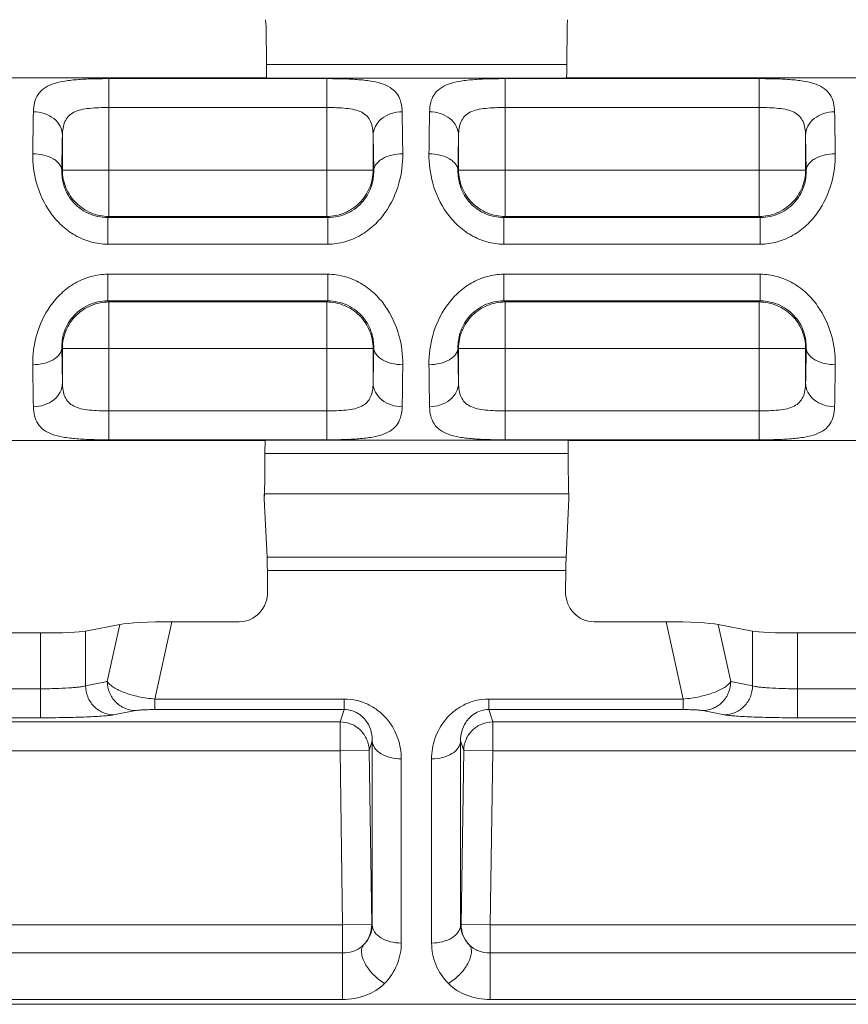
# Model space of a CAD drawing. Units: inches. Extents: x 0 to 82, y 0 to 50.5.
# Drawn here: x 27.4 to 28, y 31.3 to 31.9 of the extents above; entities that cross this region are included whole.
import ezdxf

# ---------------------------------------------------------------- set-up
doc = ezdxf.new("R2010")
doc.units = ezdxf.units.IN
doc.header["$MEASUREMENT"] = 0
doc.layers.add('CONTINUOUS1', color=7, linetype='Continuous', lineweight=20)

msp = doc.modelspace()

# ---------------------------------------------------------------- linework, layer by layer
at = {"layer": 'CONTINUOUS1'}
for p, q in [((27.60803, 31.94225), (27.60777, 31.94697)), ((27.81577, 31.94697), (27.81552, 31.94225)), ((27.60829, 31.9162), (27.60803, 31.94225)), ((27.81552, 31.94225), (27.81525, 31.9162)), ((27.81525, 31.9162), (27.60829, 31.9162)), ((27.60829, 31.90693), (27.08825, 31.90693)), ((27.64983, 31.90636), (27.49972, 31.90636)), ((27.49972, 31.81142), (27.49972, 31.90636)), ((27.81509, 31.90659), (27.60845, 31.90659)), ((27.64983, 31.81142), (27.64983, 31.90636)), ((27.94783, 31.90636), (27.77272, 31.90636)), ((27.77272, 31.81142), (27.77272, 31.90636)), ((28.31829, 31.90693), (27.81525, 31.90693)), ((27.94783, 31.81142), (27.94783, 31.90636)), ((27.64983, 31.88645), (27.49972, 31.88645)), ((27.94783, 31.88645), (27.77272, 31.88645)), ((27.46772, 31.84341), (27.46772, 31.86734)), ((27.68182, 31.86734), (27.68182, 31.84341)), ((27.68225, 31.84299), (27.68182, 31.86734)), ((27.74072, 31.84341), (27.74072, 31.86734)), ((27.97982, 31.86734), (27.97982, 31.84341)), ((27.98025, 31.84299), (27.97982, 31.86734)), ((27.4673, 31.84299), (27.46772, 31.84341)), ((27.68182, 31.84341), (27.46772, 31.84341)), ((27.68225, 31.84299), (27.68182, 31.84341)), ((27.7403, 31.84299), (27.74072, 31.84341)), ((27.97982, 31.84341), (27.74072, 31.84341)), ((27.98025, 31.84299), (27.97982, 31.84341)), ((27.49896, 31.81066), (27.49972, 31.81142)), ((27.49896, 31.81066), (27.65059, 31.81066)), ((27.49896, 31.81066), (27.49896, 31.79232)), ((27.64983, 31.81142), (27.49972, 31.81142)), ((27.65059, 31.81066), (27.64983, 31.81142)), ((27.65059, 31.81066), (27.65059, 31.79232)), ((27.77196, 31.81066), (27.77272, 31.81142)), ((27.77196, 31.81066), (27.94859, 31.81066)), ((27.77196, 31.81066), (27.77196, 31.79232)), ((27.94783, 31.81142), (27.77272, 31.81142)), ((27.94859, 31.81066), (27.94783, 31.81142)), ((27.94859, 31.81066), (27.94859, 31.79232)), ((27.49896, 31.79232), (27.65059, 31.79232)), ((27.77196, 31.79232), (27.94859, 31.79232)), ((27.65059, 31.77162), (27.49896, 31.77162)), ((27.49896, 31.75328), (27.49896, 31.77162)), ((27.65059, 31.75328), (27.65059, 31.77162)), ((27.94859, 31.77162), (27.77196, 31.77162)), ((27.77196, 31.75328), (27.77196, 31.77162)), ((27.94859, 31.75328), (27.94859, 31.77162)), ((27.65059, 31.75328), (27.49896, 31.75328)), ((27.49896, 31.75328), (27.49972, 31.75252)), ((27.49972, 31.75252), (27.64983, 31.75252)), ((27.49972, 31.65757), (27.49972, 31.75252)), ((27.65059, 31.75328), (27.64983, 31.75252)), ((27.64983, 31.75252), (27.64983, 31.65757)), ((27.94859, 31.75328), (27.77196, 31.75328)), ((27.77196, 31.75328), (27.77272, 31.75252)), ((27.77272, 31.75252), (27.94783, 31.75252)), ((27.77272, 31.65757), (27.77272, 31.75252)), ((27.94859, 31.75328), (27.94783, 31.75252)), ((27.94783, 31.75252), (27.94783, 31.65757)), ((27.4673, 31.72095), (27.46772, 31.72052)), ((27.4673, 31.72095), (27.46772, 31.69659)), ((27.46772, 31.72052), (27.68182, 31.72052)), ((27.46772, 31.69659), (27.46772, 31.72052)), ((27.68225, 31.72095), (27.68182, 31.72052)), ((27.68182, 31.72052), (27.68182, 31.69659)), ((27.7403, 31.72095), (27.74072, 31.72052)), ((27.7403, 31.72095), (27.74072, 31.69659)), ((27.74072, 31.72052), (27.97982, 31.72052)), ((27.74072, 31.69659), (27.74072, 31.72052)), ((27.98025, 31.72095), (27.97982, 31.72052)), ((27.97982, 31.72052), (27.97982, 31.69659)), ((27.49972, 31.67748), (27.64983, 31.67748)), ((27.77272, 31.67748), (27.94783, 31.67748)), ((27.6073, 31.65701), (27.08925, 31.65701)), ((27.49972, 31.65757), (27.64983, 31.65757)), ((27.60746, 31.65734), (27.81609, 31.65734)), ((27.77272, 31.65757), (27.94783, 31.65757)), ((28.3173, 31.65701), (27.81625, 31.65701)), ((27.60729, 31.64808), (27.81625, 31.64808)), ((27.60677, 31.62026), (27.60677, 31.61701)), ((27.60677, 31.61701), (27.60693, 31.62026)), ((27.60693, 31.62026), (27.81662, 31.62026)), ((27.81662, 31.62026), (27.81677, 31.61701)), ((27.81677, 31.61701), (27.81677, 31.62026)), ((27.6087, 31.57673), (27.60677, 31.61701)), ((27.81677, 31.61701), (27.81484, 31.57673)), ((27.6087, 31.57673), (27.81484, 31.57673)), ((27.60893, 31.56759), (27.81461, 31.56759)), ((27.60893, 31.56759), (27.60914, 31.55314)), ((27.81441, 31.55314), (27.81461, 31.56759)), ((27.50732, 31.53041), (27.48363, 31.52578)), ((27.49865, 31.49106), (27.50732, 31.53041)), ((27.53139, 31.47904), (27.5431, 31.53223)), ((27.58945, 31.53223), (27.5431, 31.53223)), ((27.88384, 31.53223), (27.83409, 31.53223)), ((27.88384, 31.53223), (27.89556, 31.47904)), ((27.91963, 31.53041), (27.94332, 31.52578)), ((27.91963, 31.53041), (27.92829, 31.49106)), ((27.24383, 31.52453), (27.45272, 31.52453)), ((27.45272, 31.46612), (27.45272, 31.52453)), ((27.48363, 31.52578), (27.48363, 31.48812)), ((27.94332, 31.48812), (27.94332, 31.52578)), ((27.97423, 31.52453), (28.16912, 31.52453)), ((27.97423, 31.46612), (27.97423, 31.52453)), ((27.49865, 31.49106), (27.48363, 31.48812)), ((27.94332, 31.48812), (27.92829, 31.49106)), ((27.45272, 31.4861), (27.24383, 31.4861)), ((28.16912, 31.4861), (27.97423, 31.4861)), ((27.66182, 31.47904), (27.53139, 31.47904)), ((27.53139, 31.47176), (27.53139, 31.47904)), ((27.66182, 31.47176), (27.66182, 31.47904)), ((27.89556, 31.47904), (27.76152, 31.47904)), ((27.76152, 31.47176), (27.76152, 31.47904)), ((27.89556, 31.47176), (27.89556, 31.47904)), ((27.51797, 31.47108), (27.50295, 31.46814)), ((27.66182, 31.47176), (27.53139, 31.47176)), ((27.66182, 31.47176), (27.65912, 31.46326)), ((27.89556, 31.47176), (27.76152, 31.47176)), ((27.76152, 31.47176), (27.76423, 31.46326)), ((27.924, 31.46814), (27.90897, 31.47108)), ((27.03763, 31.46326), (27.65912, 31.46326)), ((27.45272, 31.46612), (27.24383, 31.46612)), ((27.65912, 31.46326), (27.65912, 31.44329)), ((27.76423, 31.46326), (28.38572, 31.46326)), ((27.76423, 31.44329), (27.76423, 31.46326)), ((28.16912, 31.46612), (27.97423, 31.46612)), ((27.68123, 31.45023), (27.67911, 31.44358)), ((27.68123, 31.32336), (27.68123, 31.45023)), ((27.74211, 31.45023), (27.74423, 31.44358)), ((27.74211, 31.45023), (27.74211, 31.32336)), ((27.03763, 31.44329), (27.65912, 31.44329)), ((27.65912, 31.44329), (27.67911, 31.44358)), ((27.65912, 31.44329), (27.66083, 31.32347)), ((27.67911, 31.44358), (27.68083, 31.32375)), ((27.74251, 31.32375), (27.74423, 31.44358)), ((27.74423, 31.44358), (27.76423, 31.44329)), ((27.76251, 31.32347), (27.76423, 31.44329)), ((27.76423, 31.44329), (28.38572, 31.44329)), ((27.70122, 31.31094), (27.70122, 31.43782)), ((27.72212, 31.43782), (27.72212, 31.31094)), ((27.66083, 31.32347), (27.03591, 31.32347)), ((27.68083, 31.32375), (27.66083, 31.32347)), ((27.66083, 31.32347), (27.66083, 31.27205)), ((27.68123, 31.32336), (27.68083, 31.32375)), ((27.74211, 31.32336), (27.74251, 31.32375)), ((27.76251, 31.32347), (27.74251, 31.32375)), ((28.38743, 31.32347), (27.76251, 31.32347)), ((27.76251, 31.27205), (27.76251, 31.32347)), ((27.03591, 31.30411), (27.66083, 31.30411)), ((27.76251, 31.30411), (28.38743, 31.30411)), ((23.98676, 31.26875), (28.45978, 31.26875)), ((27.03591, 31.27205), (27.66083, 31.27205)), ((27.76251, 31.27205), (28.38743, 31.27205))]:
    msp.add_line(p, q, dxfattribs=at)
for centre, radius, start, end in [((30.17351, 31.82916), 2.72633, 178.8556, 179.46501), ((24.47936, 31.82188), 3.22305, 0.58195, 1.09744), ((30.44651, 31.82916), 2.72633, 178.8556, 179.46501), ((24.77736, 31.82188), 3.22305, 0.58195, 1.09744), ((29.39079, 31.82161), 1.92361, 178.63757, 179.36308), ((29.66379, 31.82161), 1.92361, 178.63757, 179.36308), ((25.75875, 31.74233), 1.92361, 358.63757, 359.36308), ((26.05675, 31.74233), 1.92361, 358.63757, 359.36308), ((30.66964, 31.74205), 3.2225, 180.5819, 181.09748), ((24.97603, 31.73478), 2.72633, 358.8556, 359.46501), ((30.94264, 31.74205), 3.2225, 180.5819, 181.09748), ((25.27403, 31.73478), 2.72633, 358.8556, 359.46501), ((27.66083, 31.32347), 0.02, 316.15801, 0.80191), ((27.76251, 31.32347), 0.02, 179.19785, 223.84224)]:
    msp.add_arc(centre, radius, start, end, dxfattribs=at)
for centre, major_axis, ratio, start_param, end_param in [((27.60847, 31.91656), (0, 0.01), 0.017455, -4.675962, -3.215232), ((27.81508, 31.91656), (0, 0.01), 0.017455, -3.067954, -1.607224), ((27.60829, 31.78197), (0, 0.12496), 0.017455, -0.073639, 0), ((27.81525, 31.78197), (0, 0.12496), 0.017455, 0, 0.073639), ((27.60747, 31.64737), (0, 0.01), 0.017455, 0.07307, 1.500269), ((27.6073, 31.78197), (0, 0.12496), 0.017455, -3.141593, -3.068522), ((27.81608, 31.64737), (0, 0.01), 0.017455, -1.500269, -0.07307), ((27.81625, 31.78197), (0, 0.12496), 0.017455, -3.214663, -3.141593), ((27.60674, 31.65033), (0, 0.032), 0.017455, 3.490659, 4.641862), ((27.81681, 31.65033), (0, 0.032), 0.017455, -4.641862, -3.490659), ((27.60852, 31.54854), (0, 0.03), 0.017455, -0.882771, -0.349066), ((27.81502, 31.54854), (0, 0.03), 0.017455, 0.349066, 0.882771), ((27.58913, 31.55315), (-0.00354, 0.02066), 0.953269, -3.303367, -1.733484), ((27.83441, 31.55315), (0.00354, 0.02066), 0.953269, -4.549701, -2.979818), ((27.53813, 31.52996), (0.03284, 0.00035), 0.068279, 1.417982, 2.787483), ((27.88882, 31.52996), (0.03284, -0.00035), 0.068279, 0.354109, 1.723611), ((27.45272, 31.52621), (0.032, 0), 0.052408, -1.570796, -0.261799), ((27.97423, 31.52621), (0.032, 0), 0.052408, -2.879793, -1.570796)]:
    msp.add_ellipse(centre, major_axis=major_axis, ratio=ratio, start_param=start_param, end_param=end_param, dxfattribs=at)
for points, knots in [([(27.49972, 31.90636), (27.49588, 31.90636), (27.48846, 31.90628), (27.47791, 31.9058), (27.4686, 31.90475), (27.46084, 31.90287), (27.45473, 31.89984), (27.45047, 31.8954), (27.44819, 31.88978), (27.44777, 31.88573), (27.44773, 31.88361)], [0, 0, 0, 0, 0.179951, 0.347889, 0.495255, 0.618667, 0.720829, 0.810736, 0.900667, 1, 1, 1, 1]), ([(27.70182, 31.88361), (27.70177, 31.88573), (27.70136, 31.88978), (27.69908, 31.8954), (27.69481, 31.89985), (27.6887, 31.90287), (27.68094, 31.90475), (27.67163, 31.9058), (27.66108, 31.90628), (27.65366, 31.90636), (27.64983, 31.90636)], [0, 0, 0, 0, 0.099337, 0.18927, 0.27918, 0.381347, 0.504768, 0.652143, 0.820087, 1, 1, 1, 1]), ([(27.77272, 31.90636), (27.76888, 31.90636), (27.76146, 31.90628), (27.75091, 31.9058), (27.7416, 31.90475), (27.73384, 31.90287), (27.72773, 31.89984), (27.72347, 31.8954), (27.72119, 31.88978), (27.72077, 31.88573), (27.72073, 31.88361)], [0, 0, 0, 0, 0.179951, 0.347889, 0.495255, 0.618667, 0.720829, 0.810736, 0.900667, 1, 1, 1, 1]), ([(27.99982, 31.88361), (27.99977, 31.88573), (27.99936, 31.88978), (27.99708, 31.8954), (27.99281, 31.89985), (27.9867, 31.90287), (27.97894, 31.90475), (27.96963, 31.9058), (27.95908, 31.90628), (27.95166, 31.90636), (27.94783, 31.90636)], [0, 0, 0, 0, 0.099337, 0.18927, 0.27918, 0.381347, 0.504768, 0.652143, 0.820087, 1, 1, 1, 1]), ([(27.46772, 31.86734), (27.4677, 31.86947), (27.46651, 31.87391), (27.46193, 31.87927), (27.45535, 31.88275), (27.45029, 31.88359), (27.44773, 31.88361)], [0, 0, 0, 0, 0.225531, 0.466876, 0.727624, 1, 1, 1, 1]), ([(27.49972, 31.88645), (27.49743, 31.88645), (27.49295, 31.88638), (27.4865, 31.886), (27.48066, 31.88513), (27.47564, 31.88348), (27.47172, 31.88069), (27.46922, 31.87681), (27.46798, 31.87225), (27.46775, 31.86902), (27.46772, 31.86734)], [0, 0, 0, 0, 0.159187, 0.310962, 0.448785, 0.569012, 0.674704, 0.776179, 0.883327, 1, 1, 1, 1]), ([(27.68182, 31.86734), (27.6818, 31.86902), (27.68156, 31.87225), (27.68032, 31.87681), (27.67782, 31.88069), (27.6739, 31.88348), (27.66888, 31.88513), (27.66304, 31.886), (27.65659, 31.88638), (27.65212, 31.88645), (27.64983, 31.88645)], [0, 0, 0, 0, 0.116677, 0.223828, 0.325305, 0.431, 0.551233, 0.689063, 0.84084, 1, 1, 1, 1]), ([(27.68182, 31.86734), (27.68185, 31.86947), (27.68304, 31.87391), (27.68761, 31.87927), (27.69419, 31.88275), (27.69925, 31.88359), (27.70182, 31.88361)], [0, 0, 0, 0, 0.225531, 0.466875, 0.727623, 1, 1, 1, 1]), ([(27.74072, 31.86734), (27.7407, 31.86947), (27.73951, 31.87391), (27.73493, 31.87927), (27.72835, 31.88275), (27.72329, 31.88359), (27.72073, 31.88361)], [0, 0, 0, 0, 0.225531, 0.466876, 0.727624, 1, 1, 1, 1]), ([(27.77272, 31.88645), (27.77043, 31.88645), (27.76595, 31.88638), (27.7595, 31.886), (27.75366, 31.88513), (27.74864, 31.88348), (27.74472, 31.88069), (27.74222, 31.87681), (27.74098, 31.87225), (27.74075, 31.86902), (27.74072, 31.86734)], [0, 0, 0, 0, 0.159187, 0.310962, 0.448785, 0.569012, 0.674704, 0.776179, 0.883327, 1, 1, 1, 1]), ([(27.97982, 31.86734), (27.9798, 31.86902), (27.97956, 31.87225), (27.97832, 31.87681), (27.97582, 31.88069), (27.9719, 31.88348), (27.96688, 31.88513), (27.96104, 31.886), (27.95459, 31.88638), (27.95012, 31.88645), (27.94783, 31.88645)], [0, 0, 0, 0, 0.116677, 0.223828, 0.325305, 0.431, 0.551233, 0.689063, 0.84084, 1, 1, 1, 1]), ([(27.97982, 31.86734), (27.97985, 31.86947), (27.98104, 31.87391), (27.98561, 31.87927), (27.99219, 31.88275), (27.99725, 31.88359), (27.99982, 31.88361)], [0, 0, 0, 0, 0.225531, 0.466875, 0.727623, 1, 1, 1, 1]), ([(27.4473, 31.85462), (27.44723, 31.84782), (27.44903, 31.83351), (27.45674, 31.8167), (27.46675, 31.80511), (27.4762, 31.79803), (27.48714, 31.7934), (27.49503, 31.79232), (27.49896, 31.79232)], [0, 0, 0, 0, 0.227484, 0.476542, 0.606215, 0.737156, 0.868534, 1, 1, 1, 1]), ([(27.4673, 31.84299), (27.46728, 31.84375), (27.46695, 31.84533), (27.46573, 31.84754), (27.46382, 31.84954), (27.46031, 31.85196), (27.45471, 31.85402), (27.44985, 31.8546), (27.4473, 31.85462)], [0, 0, 0, 0, 0.090793, 0.189004, 0.297958, 0.419249, 0.695801, 1, 1, 1, 1]), ([(27.65059, 31.79232), (27.65451, 31.79232), (27.6624, 31.7934), (27.67334, 31.79803), (27.6828, 31.80511), (27.6928, 31.8167), (27.70052, 31.83351), (27.70231, 31.84782), (27.70224, 31.85462)], [0, 0, 0, 0, 0.131497, 0.262863, 0.393786, 0.523444, 0.772507, 1, 1, 1, 1]), ([(27.68225, 31.84299), (27.68226, 31.84375), (27.68259, 31.84533), (27.68382, 31.84754), (27.68573, 31.84954), (27.68924, 31.85196), (27.69483, 31.85402), (27.6997, 31.8546), (27.70224, 31.85462)], [0, 0, 0, 0, 0.090794, 0.189005, 0.297959, 0.419249, 0.695801, 1, 1, 1, 1]), ([(27.7203, 31.85462), (27.72023, 31.84782), (27.72203, 31.83351), (27.72974, 31.8167), (27.73975, 31.80511), (27.7492, 31.79803), (27.76014, 31.7934), (27.76803, 31.79232), (27.77196, 31.79232)], [0, 0, 0, 0, 0.227484, 0.476542, 0.606215, 0.737156, 0.868534, 1, 1, 1, 1]), ([(27.7403, 31.84299), (27.74028, 31.84375), (27.73995, 31.84533), (27.73873, 31.84754), (27.73682, 31.84954), (27.73331, 31.85196), (27.72771, 31.85402), (27.72285, 31.8546), (27.7203, 31.85462)], [0, 0, 0, 0, 0.090793, 0.189004, 0.297958, 0.419249, 0.695801, 1, 1, 1, 1]), ([(27.94859, 31.79232), (27.95251, 31.79232), (27.9604, 31.7934), (27.97134, 31.79803), (27.9808, 31.80511), (27.9908, 31.8167), (27.99852, 31.83351), (28.00031, 31.84782), (28.00024, 31.85462)], [0, 0, 0, 0, 0.131497, 0.262863, 0.393786, 0.523444, 0.772507, 1, 1, 1, 1]), ([(27.98025, 31.84299), (27.98026, 31.84375), (27.98059, 31.84533), (27.98182, 31.84754), (27.98373, 31.84954), (27.98724, 31.85196), (27.99283, 31.85402), (27.9977, 31.8546), (28.00024, 31.85462)], [0, 0, 0, 0, 0.090794, 0.189005, 0.297959, 0.419249, 0.695801, 1, 1, 1, 1]), ([(27.4673, 31.84299), (27.46723, 31.8396), (27.46827, 31.83203), (27.47414, 31.82114), (27.48499, 31.81273), (27.49431, 31.81066), (27.49896, 31.81066)], [0, 0, 0, 0, 0.202935, 0.449098, 0.721826, 1, 1, 1, 1]), ([(27.46772, 31.84341), (27.46772, 31.83926), (27.46941, 31.83086), (27.4765, 31.8202), (27.48716, 31.81311), (27.49556, 31.81142), (27.49972, 31.81142)], [0, 0, 0, 0, 0.249735, 0.5, 0.750265, 1, 1, 1, 1]), ([(27.64983, 31.81142), (27.65399, 31.81142), (27.6624, 31.81309), (27.67303, 31.82021), (27.68015, 31.83084), (27.68182, 31.83925), (27.68182, 31.84341)], [0, 0, 0, 0, 0.250009, 0.500096, 0.75008, 1, 1, 1, 1]), ([(27.65059, 31.81066), (27.65523, 31.81066), (27.66456, 31.81273), (27.67541, 31.82114), (27.68128, 31.83203), (27.68231, 31.8396), (27.68225, 31.84299)], [0, 0, 0, 0, 0.278177, 0.55087, 0.797056, 1, 1, 1, 1]), ([(27.7403, 31.84299), (27.74023, 31.8396), (27.74127, 31.83203), (27.74714, 31.82114), (27.75799, 31.81273), (27.76731, 31.81066), (27.77196, 31.81066)], [0, 0, 0, 0, 0.202935, 0.449098, 0.721826, 1, 1, 1, 1]), ([(27.74072, 31.84341), (27.74072, 31.83926), (27.74241, 31.83086), (27.7495, 31.8202), (27.76016, 31.81311), (27.76856, 31.81142), (27.77272, 31.81142)], [0, 0, 0, 0, 0.249735, 0.5, 0.750265, 1, 1, 1, 1]), ([(27.94783, 31.81142), (27.95199, 31.81142), (27.9604, 31.81309), (27.97103, 31.82021), (27.97815, 31.83084), (27.97982, 31.83925), (27.97982, 31.84341)], [0, 0, 0, 0, 0.250009, 0.500096, 0.75008, 1, 1, 1, 1]), ([(27.94859, 31.81066), (27.95323, 31.81066), (27.96256, 31.81273), (27.97341, 31.82114), (27.97928, 31.83203), (27.98031, 31.8396), (27.98025, 31.84299)], [0, 0, 0, 0, 0.278177, 0.55087, 0.797056, 1, 1, 1, 1]), ([(27.49896, 31.77162), (27.49504, 31.77161), (27.48715, 31.7705), (27.47618, 31.76591), (27.46674, 31.75879), (27.45674, 31.7472), (27.44901, 31.73041), (27.44723, 31.7161), (27.4473, 31.70932)], [0, 0, 0, 0, 0.131362, 0.263131, 0.39414, 0.523806, 0.772889, 1, 1, 1, 1]), ([(27.70224, 31.70932), (27.70231, 31.71611), (27.70051, 31.73043), (27.6928, 31.74724), (27.68279, 31.75884), (27.67334, 31.76591), (27.6624, 31.77054), (27.65451, 31.77162), (27.65059, 31.77162)], [0, 0, 0, 0, 0.227524, 0.476633, 0.606309, 0.737231, 0.868574, 1, 1, 1, 1]), ([(27.77196, 31.77162), (27.76804, 31.77161), (27.76015, 31.7705), (27.74918, 31.76591), (27.73974, 31.75879), (27.72974, 31.7472), (27.72201, 31.73041), (27.72023, 31.7161), (27.7203, 31.70932)], [0, 0, 0, 0, 0.131362, 0.263131, 0.39414, 0.523806, 0.772889, 1, 1, 1, 1]), ([(28.00024, 31.70932), (28.00031, 31.71611), (27.99851, 31.73043), (27.9908, 31.74724), (27.98079, 31.75884), (27.97134, 31.76591), (27.9604, 31.77054), (27.95251, 31.77162), (27.94859, 31.77162)], [0, 0, 0, 0, 0.227524, 0.476633, 0.606309, 0.737231, 0.868574, 1, 1, 1, 1]), ([(27.49896, 31.75328), (27.49432, 31.75328), (27.485, 31.75122), (27.47573, 31.74403), (27.4709, 31.73674), (27.46795, 31.72978), (27.46723, 31.72433), (27.4673, 31.72095)], [0, 0, 0, 0, 0.277608, 0.549847, 0.678694, 0.797531, 1, 1, 1, 1]), ([(27.49972, 31.75252), (27.49556, 31.75252), (27.48714, 31.75085), (27.47651, 31.74373), (27.46939, 31.73309), (27.46772, 31.72468), (27.46772, 31.72052)], [0, 0, 0, 0, 0.250009, 0.500096, 0.75008, 1, 1, 1, 1]), ([(27.68182, 31.72052), (27.68182, 31.72468), (27.68013, 31.73308), (27.67304, 31.74374), (27.66238, 31.75083), (27.65398, 31.75252), (27.64983, 31.75252)], [0, 0, 0, 0, 0.249735, 0.5, 0.750265, 1, 1, 1, 1]), ([(27.68225, 31.72095), (27.68231, 31.72434), (27.68128, 31.73191), (27.6754, 31.7428), (27.66455, 31.75121), (27.65523, 31.75328), (27.65059, 31.75328)], [0, 0, 0, 0, 0.20297, 0.449212, 0.721914, 1, 1, 1, 1]), ([(27.77196, 31.75328), (27.76732, 31.75328), (27.758, 31.75122), (27.74873, 31.74403), (27.7439, 31.73674), (27.74095, 31.72978), (27.74023, 31.72433), (27.7403, 31.72095)], [0, 0, 0, 0, 0.277608, 0.549847, 0.678694, 0.797531, 1, 1, 1, 1]), ([(27.77272, 31.75252), (27.76856, 31.75252), (27.76014, 31.75085), (27.74951, 31.74373), (27.74239, 31.73309), (27.74072, 31.72468), (27.74072, 31.72052)], [0, 0, 0, 0, 0.250009, 0.500096, 0.75008, 1, 1, 1, 1]), ([(27.97982, 31.72052), (27.97982, 31.72468), (27.97813, 31.73308), (27.97104, 31.74374), (27.96038, 31.75083), (27.95198, 31.75252), (27.94783, 31.75252)], [0, 0, 0, 0, 0.249735, 0.5, 0.750265, 1, 1, 1, 1]), ([(27.98025, 31.72095), (27.98031, 31.72434), (27.97928, 31.73191), (27.9734, 31.7428), (27.96255, 31.75121), (27.95323, 31.75328), (27.94859, 31.75328)], [0, 0, 0, 0, 0.20297, 0.449212, 0.721914, 1, 1, 1, 1]), ([(27.4673, 31.72095), (27.46728, 31.72019), (27.46695, 31.71861), (27.46573, 31.7164), (27.46382, 31.71439), (27.46031, 31.71197), (27.45471, 31.70992), (27.44985, 31.70934), (27.4473, 31.70932)], [0, 0, 0, 0, 0.090794, 0.189006, 0.297961, 0.419252, 0.695804, 1, 1, 1, 1]), ([(27.68225, 31.72095), (27.68226, 31.72019), (27.68259, 31.71861), (27.68382, 31.7164), (27.68573, 31.71439), (27.68924, 31.71197), (27.69483, 31.70992), (27.6997, 31.70934), (27.70224, 31.70932)], [0, 0, 0, 0, 0.090793, 0.189003, 0.297957, 0.419248, 0.6958, 1, 1, 1, 1]), ([(27.7403, 31.72095), (27.74028, 31.72019), (27.73995, 31.71861), (27.73873, 31.7164), (27.73682, 31.71439), (27.73331, 31.71197), (27.72771, 31.70992), (27.72285, 31.70934), (27.7203, 31.70932)], [0, 0, 0, 0, 0.090794, 0.189006, 0.297961, 0.419252, 0.695804, 1, 1, 1, 1]), ([(27.98025, 31.72095), (27.98026, 31.72019), (27.98059, 31.71861), (27.98182, 31.7164), (27.98373, 31.71439), (27.98724, 31.71197), (27.99283, 31.70992), (27.9977, 31.70934), (28.00024, 31.70932)], [0, 0, 0, 0, 0.090793, 0.189003, 0.297957, 0.419248, 0.6958, 1, 1, 1, 1]), ([(27.46772, 31.69659), (27.4677, 31.69447), (27.46651, 31.69003), (27.46193, 31.68467), (27.45535, 31.68119), (27.45029, 31.68035), (27.44773, 31.68032)], [0, 0, 0, 0, 0.225533, 0.466877, 0.727624, 1, 1, 1, 1]), ([(27.46772, 31.69659), (27.46775, 31.69491), (27.46798, 31.69169), (27.46922, 31.68713), (27.47172, 31.68324), (27.47565, 31.68045), (27.48066, 31.67881), (27.48651, 31.67794), (27.49296, 31.67755), (27.49743, 31.67748), (27.49972, 31.67748)], [0, 0, 0, 0, 0.116683, 0.22387, 0.325382, 0.431114, 0.551367, 0.689176, 0.840903, 1, 1, 1, 1]), ([(27.64983, 31.67748), (27.65212, 31.67748), (27.65659, 31.67755), (27.66304, 31.67794), (27.66889, 31.67881), (27.6739, 31.68046), (27.67782, 31.68324), (27.68032, 31.68713), (27.68156, 31.69169), (27.6818, 31.69491), (27.68182, 31.69659)], [0, 0, 0, 0, 0.159187, 0.310962, 0.448785, 0.569012, 0.674704, 0.776179, 0.883327, 1, 1, 1, 1]), ([(27.68182, 31.69659), (27.68185, 31.69447), (27.68304, 31.69003), (27.68761, 31.68467), (27.6942, 31.68119), (27.69925, 31.68035), (27.70182, 31.68033)], [0, 0, 0, 0, 0.225531, 0.466876, 0.727624, 1, 1, 1, 1]), ([(27.74072, 31.69659), (27.7407, 31.69447), (27.73951, 31.69003), (27.73493, 31.68467), (27.72835, 31.68119), (27.72329, 31.68035), (27.72073, 31.68032)], [0, 0, 0, 0, 0.225533, 0.466877, 0.727624, 1, 1, 1, 1]), ([(27.74072, 31.69659), (27.74075, 31.69491), (27.74098, 31.69169), (27.74222, 31.68713), (27.74472, 31.68324), (27.74865, 31.68045), (27.75366, 31.67881), (27.75951, 31.67794), (27.76596, 31.67755), (27.77043, 31.67748), (27.77272, 31.67748)], [0, 0, 0, 0, 0.116683, 0.22387, 0.325382, 0.431114, 0.551367, 0.689176, 0.840903, 1, 1, 1, 1]), ([(27.94783, 31.67748), (27.95012, 31.67748), (27.95459, 31.67755), (27.96104, 31.67794), (27.96689, 31.67881), (27.9719, 31.68046), (27.97582, 31.68324), (27.97832, 31.68713), (27.97956, 31.69169), (27.9798, 31.69491), (27.97982, 31.69659)], [0, 0, 0, 0, 0.159187, 0.310962, 0.448785, 0.569012, 0.674704, 0.776179, 0.883327, 1, 1, 1, 1]), ([(27.97982, 31.69659), (27.97985, 31.69447), (27.98104, 31.69003), (27.98561, 31.68467), (27.9922, 31.68119), (27.99725, 31.68035), (27.99982, 31.68033)], [0, 0, 0, 0, 0.225531, 0.466876, 0.727624, 1, 1, 1, 1]), ([(27.44773, 31.68032), (27.44777, 31.67821), (27.44819, 31.67415), (27.45047, 31.66853), (27.45473, 31.66409), (27.46085, 31.66106), (27.46861, 31.65918), (27.47792, 31.65814), (27.48847, 31.65766), (27.49588, 31.65757), (27.49972, 31.65757)], [0, 0, 0, 0, 0.099348, 0.189308, 0.279239, 0.381434, 0.504876, 0.652242, 0.820144, 1, 1, 1, 1]), ([(27.64983, 31.65757), (27.65366, 31.65757), (27.66108, 31.65766), (27.67163, 31.65814), (27.68094, 31.65918), (27.6887, 31.66107), (27.69481, 31.66409), (27.69908, 31.66853), (27.70136, 31.67415), (27.70177, 31.67821), (27.70182, 31.68032)], [0, 0, 0, 0, 0.179951, 0.347889, 0.495255, 0.618667, 0.720829, 0.810736, 0.900667, 1, 1, 1, 1]), ([(27.72073, 31.68032), (27.72077, 31.67821), (27.72119, 31.67415), (27.72347, 31.66853), (27.72773, 31.66409), (27.73385, 31.66106), (27.74161, 31.65918), (27.75092, 31.65814), (27.76147, 31.65766), (27.76888, 31.65757), (27.77272, 31.65757)], [0, 0, 0, 0, 0.099348, 0.189308, 0.279239, 0.381434, 0.504876, 0.652242, 0.820144, 1, 1, 1, 1]), ([(27.94783, 31.65757), (27.95166, 31.65757), (27.95908, 31.65766), (27.96963, 31.65814), (27.97894, 31.65918), (27.9867, 31.66107), (27.99281, 31.66409), (27.99708, 31.66853), (27.99936, 31.67415), (27.99977, 31.67821), (27.99982, 31.68032)], [0, 0, 0, 0, 0.179951, 0.347889, 0.495255, 0.618667, 0.720829, 0.810736, 0.900667, 1, 1, 1, 1]), ([(27.51797, 31.47108), (27.51547, 31.47112), (27.5104, 31.47224), (27.50401, 31.4767), (27.49975, 31.4833), (27.49868, 31.48848), (27.49865, 31.49106)], [0, 0, 0, 0, 0.245496, 0.494631, 0.746914, 1, 1, 1, 1]), ([(27.53139, 31.47904), (27.52767, 31.47934), (27.52059, 31.48036), (27.51226, 31.48266), (27.50657, 31.48504), (27.50318, 31.48689), (27.50053, 31.48884), (27.49915, 31.49031), (27.49865, 31.49106)], [0, 0, 0, 0, 0.314173, 0.600142, 0.724117, 0.832464, 0.924327, 1, 1, 1, 1]), ([(27.92829, 31.49106), (27.92779, 31.49031), (27.92642, 31.48884), (27.92257, 31.48602), (27.91591, 31.48301), (27.90636, 31.48036), (27.89928, 31.47934), (27.89556, 31.47904)], [0, 0, 0, 0, 0.07575, 0.167622, 0.399645, 0.685632, 1, 1, 1, 1]), ([(27.90897, 31.47108), (27.91147, 31.47112), (27.91654, 31.47224), (27.92293, 31.4767), (27.9272, 31.4833), (27.92826, 31.48848), (27.92829, 31.49106)], [0, 0, 0, 0, 0.245496, 0.494631, 0.746914, 1, 1, 1, 1]), ([(27.48363, 31.48812), (27.48305, 31.48793), (27.48162, 31.48763), (27.4791, 31.48726), (27.47588, 31.48693), (27.47045, 31.48651), (27.46265, 31.48618), (27.45615, 31.4861), (27.45272, 31.4861)], [0, 0, 0, 0, 0.058254, 0.140925, 0.246158, 0.371325, 0.668044, 1, 1, 1, 1]), ([(27.50295, 31.46814), (27.50045, 31.46818), (27.49538, 31.4693), (27.48899, 31.47376), (27.48472, 31.48036), (27.48366, 31.48554), (27.48363, 31.48812)], [0, 0, 0, 0, 0.245496, 0.494631, 0.746914, 1, 1, 1, 1]), ([(27.924, 31.46814), (27.9265, 31.46818), (27.93157, 31.4693), (27.93795, 31.47376), (27.94222, 31.48036), (27.94328, 31.48554), (27.94332, 31.48812)], [0, 0, 0, 0, 0.245496, 0.494631, 0.746914, 1, 1, 1, 1]), ([(27.97423, 31.4861), (27.97079, 31.4861), (27.96429, 31.48618), (27.9565, 31.48651), (27.95106, 31.48693), (27.94784, 31.48726), (27.94532, 31.48763), (27.94389, 31.48793), (27.94332, 31.48812)], [0, 0, 0, 0, 0.331997, 0.628702, 0.753862, 0.859088, 0.941753, 1, 1, 1, 1]), ([(27.70122, 31.43782), (27.70122, 31.44254), (27.69964, 31.45229), (27.69354, 31.4633), (27.68616, 31.47066), (27.67911, 31.47525), (27.67084, 31.47832), (27.66486, 31.47904), (27.66182, 31.47904)], [0, 0, 0, 0, 0.224648, 0.459316, 0.584618, 0.716768, 0.855966, 1, 1, 1, 1]), ([(27.76152, 31.47904), (27.75849, 31.47904), (27.75251, 31.47832), (27.74424, 31.47526), (27.73719, 31.47066), (27.72981, 31.46331), (27.7237, 31.45229), (27.72212, 31.44255), (27.72212, 31.43782)], [0, 0, 0, 0, 0.143891, 0.283042, 0.41519, 0.54052, 0.775257, 1, 1, 1, 1]), ([(27.53139, 31.47176), (27.52979, 31.47176), (27.52688, 31.47172), (27.52301, 31.47158), (27.52013, 31.47137), (27.51857, 31.4712), (27.51797, 31.47108)], [0, 0, 0, 0, 0.356994, 0.649547, 0.863591, 1, 1, 1, 1]), ([(27.68123, 31.45023), (27.68126, 31.45238), (27.68072, 31.45685), (27.67784, 31.46345), (27.67312, 31.46835), (27.66743, 31.47117), (27.66378, 31.47177), (27.66182, 31.47176)], [0, 0, 0, 0, 0.200754, 0.413711, 0.662237, 0.817205, 1, 1, 1, 1]), ([(27.76152, 31.47176), (27.75956, 31.47177), (27.75592, 31.47117), (27.75023, 31.46836), (27.7455, 31.46345), (27.74263, 31.45685), (27.74208, 31.45238), (27.74211, 31.45023)], [0, 0, 0, 0, 0.18245, 0.337411, 0.586078, 0.799146, 1, 1, 1, 1]), ([(27.90897, 31.47108), (27.90837, 31.4712), (27.90681, 31.47137), (27.90394, 31.47158), (27.90007, 31.47172), (27.89716, 31.47176), (27.89556, 31.47176)], [0, 0, 0, 0, 0.136467, 0.350538, 0.643018, 1, 1, 1, 1]), ([(27.50295, 31.46814), (27.502, 31.46796), (27.49967, 31.46766), (27.49558, 31.46729), (27.49034, 31.46695), (27.4815, 31.46654), (27.46885, 31.46621), (27.45829, 31.46612), (27.45272, 31.46612)], [0, 0, 0, 0, 0.057488, 0.139865, 0.24507, 0.370363, 0.667537, 1, 1, 1, 1]), ([(27.67911, 31.44358), (27.67907, 31.44615), (27.67796, 31.45133), (27.67351, 31.45788), (27.66689, 31.46223), (27.66169, 31.46326), (27.65912, 31.46326)], [0, 0, 0, 0, 0.249617, 0.499929, 0.750233, 1, 1, 1, 1]), ([(27.76423, 31.46326), (27.76165, 31.46326), (27.75645, 31.46222), (27.74983, 31.45788), (27.74538, 31.45133), (27.74427, 31.44615), (27.74423, 31.44358)], [0, 0, 0, 0, 0.249859, 0.500198, 0.750421, 1, 1, 1, 1]), ([(27.97423, 31.46612), (27.96865, 31.46612), (27.95809, 31.46621), (27.94544, 31.46654), (27.9366, 31.46695), (27.93136, 31.46729), (27.92727, 31.46766), (27.92494, 31.46796), (27.924, 31.46814)], [0, 0, 0, 0, 0.332504, 0.629665, 0.754951, 0.860149, 0.942519, 1, 1, 1, 1]), ([(27.68123, 31.45023), (27.68129, 31.44855), (27.68269, 31.44491), (27.68737, 31.44093), (27.69381, 31.4384), (27.69869, 31.43782), (27.70122, 31.43782)], [0, 0, 0, 0, 0.197363, 0.429662, 0.702681, 1, 1, 1, 1]), ([(27.74211, 31.45023), (27.74205, 31.44855), (27.74066, 31.44491), (27.73598, 31.44093), (27.72953, 31.4384), (27.72465, 31.43782), (27.72212, 31.43782)], [0, 0, 0, 0, 0.197363, 0.429662, 0.702681, 1, 1, 1, 1]), ([(27.67526, 31.30962), (27.67717, 31.3115), (27.68013, 31.31584), (27.6812, 31.32095), (27.68123, 31.32336)], [0, 0, 0, 0, 0.527573, 1, 1, 1, 1]), ([(27.68123, 31.32336), (27.68129, 31.32168), (27.68269, 31.31804), (27.68737, 31.31406), (27.69381, 31.31153), (27.69869, 31.31094), (27.70122, 31.31094)], [0, 0, 0, 0, 0.197363, 0.429662, 0.702681, 1, 1, 1, 1]), ([(27.74211, 31.32336), (27.74205, 31.32168), (27.74066, 31.31804), (27.73598, 31.31406), (27.72953, 31.31153), (27.72465, 31.31094), (27.72212, 31.31094)], [0, 0, 0, 0, 0.197363, 0.429662, 0.702681, 1, 1, 1, 1]), ([(27.74211, 31.32336), (27.74215, 31.32095), (27.74321, 31.31584), (27.74617, 31.3115), (27.74809, 31.30962)], [0, 0, 0, 0, 0.472424, 1, 1, 1, 1]), ([(27.66083, 31.30411), (27.66356, 31.30411), (27.66885, 31.30501), (27.67348, 31.30783), (27.67526, 31.30962)], [0, 0, 0, 0, 0.51959, 1, 1, 1, 1]), ([(27.67526, 31.30962), (27.67468, 31.30897), (27.67384, 31.3072), (27.6737, 31.30406), (27.67451, 31.30048), (27.67625, 31.29665), (27.67879, 31.29276), (27.68199, 31.28905), (27.68564, 31.28575), (27.68831, 31.28387), (27.68968, 31.28307)], [0, 0, 0, 0, 0.078658, 0.17128, 0.281944, 0.410419, 0.552763, 0.70362, 0.855616, 1, 1, 1, 1]), ([(27.68968, 31.28307), (27.69338, 31.28682), (27.69922, 31.29562), (27.70122, 31.30596), (27.70122, 31.31094)], [0, 0, 0, 0, 0.514051, 1, 1, 1, 1]), ([(27.72212, 31.31094), (27.72212, 31.30596), (27.72413, 31.29562), (27.72996, 31.28682), (27.73367, 31.28307)], [0, 0, 0, 0, 0.485955, 1, 1, 1, 1]), ([(27.74809, 31.30962), (27.74866, 31.30897), (27.7495, 31.3072), (27.74965, 31.30406), (27.74883, 31.30048), (27.74709, 31.29665), (27.74456, 31.29276), (27.74135, 31.28905), (27.7377, 31.28575), (27.73503, 31.28387), (27.73367, 31.28307)], [0, 0, 0, 0, 0.078658, 0.17128, 0.281944, 0.410419, 0.552763, 0.70362, 0.855616, 1, 1, 1, 1]), ([(27.74809, 31.30962), (27.74986, 31.30783), (27.7545, 31.30501), (27.75978, 31.30411), (27.76251, 31.30411)], [0, 0, 0, 0, 0.480411, 1, 1, 1, 1]), ([(27.66083, 31.27205), (27.66628, 31.27205), (27.67686, 31.27385), (27.68613, 31.27948), (27.68968, 31.28307)], [0, 0, 0, 0, 0.519591, 1, 1, 1, 1]), ([(27.73367, 31.28307), (27.73721, 31.27948), (27.74648, 31.27385), (27.75706, 31.27205), (27.76251, 31.27205)], [0, 0, 0, 0, 0.480411, 1, 1, 1, 1])]:
    msp.add_open_spline(points, degree=3, knots=knots, dxfattribs=at)

doc.saveas('drawing.dxf')
